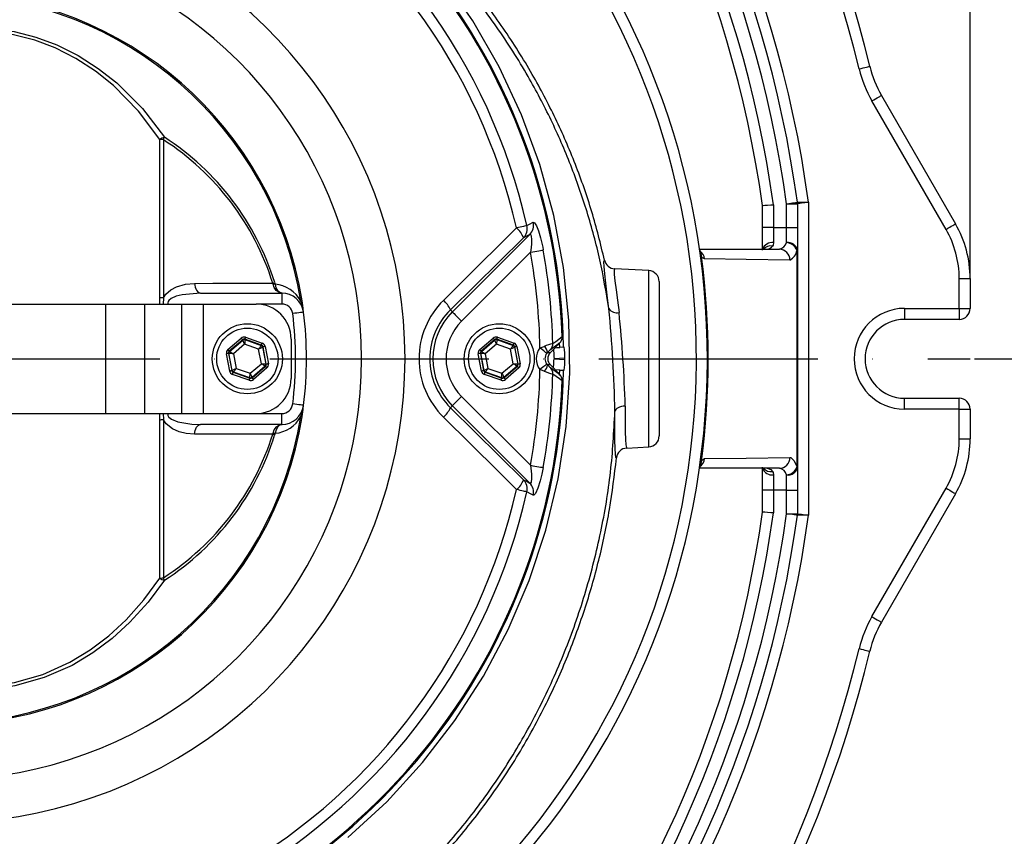
# Model space of a CAD drawing. Extents: x 0 to 9200, y 0 to 5940.
# Drawn here: x 7621 to 7846, y 1704 to 1891 of the extents above; entities that cross this region are included whole.
import ezdxf

# ---------------------------------------------------------------- set-up
doc = ezdxf.new("R2010")
doc.units = 0
doc.header["$LTSCALE"] = 5
doc.linetypes.add('GEN7', pattern=[15, 10, -2.5, 0, -2.5])
doc.layers.get('0').update_dxf_attribs({"linetype": 'CONTINUOUS'})
doc.layers.get('DEFPOINTS').update_dxf_attribs({"linetype": 'CONTINUOUS'})
doc.layers.add('7', color=4, linetype='GEN7')
doc.layers.add('8', color=1, linetype='CONTINUOUS')
doc.styles.add('ISO', font='GENISO.SHX')
doc.dimstyles.new('GEN-ISO', dxfattribs={"dimtxt": 50, "dimasz": 50, "dimexe": 40, "dimexo": 1, "dimgap": 30, "dimtad": 0, "dimtih": 1, "dimtoh": 1, "dimdec": 1, "dimtxsty": 'ISO', "dimcen": 2, "dimclrd": 256, "dimclre": 256, "dimclrt": 2, "dimazin": 3, "dimtp": 0.1, "dimtm": 0.1, "dimtfac": 0.05, "dimtdec": 1, "dimtix": 1, "dimtmove": 0, "dimatfit": 3, "dimtolj": 1})

# ---------------------------------------------------------------- blocks, each defined once
blk = doc.blocks.new('*D23')
at = {"layer": '8', "color": 3}
for p, q in [((7839.17, 1813.18), (8132.19, 1813.18)), ((8107.19, 1623.18), (8107.19, 1778.18)), ((7622.47, 1588.18), (8132.19, 1588.18))]:
    blk.add_line(p, q, dxfattribs=at)
for points in [[(8101.36, 1778.18), (8113.03, 1778.18), (8107.19, 1813.18)], [(8101.36, 1623.18), (8113.03, 1623.18), (8107.19, 1588.18)]]:
    blk.add_solid(points, dxfattribs=at)
at = {"layer": 'DEFPOINTS', "color": 0}
for p in [(7838.17, 1813.18), (8107.19, 1813.18), (7621.47, 1588.18)]:
    blk.add_point(p, dxfattribs=at)
at = {"layer": '8', "color": 2, "insert": (8050.7, 1700.68), "char_height": 50, "attachment_point": 5, "rotation": 90, "style": 'ISO'}
blk.add_mtext('\\A1;8.9', dxfattribs=at)
blk = doc.blocks.new('*D22')
at = {"layer": '8', "color": 3}
for p, q in [((7622.47, 2038.18), (8132.19, 2038.18)), ((8107.19, 2003.18), (8107.19, 1848.18)), ((7839.17, 1813.18), (8132.19, 1813.18))]:
    blk.add_line(p, q, dxfattribs=at)
for points in [[(8101.36, 2003.18), (8113.03, 2003.18), (8107.19, 2038.18)], [(8101.36, 1848.18), (8113.03, 1848.18), (8107.19, 1813.18)]]:
    blk.add_solid(points, dxfattribs=at)
at = {"layer": 'DEFPOINTS', "color": 0}
for p in [(7621.47, 2038.18), (7838.17, 1813.18), (8107.19, 1813.18)]:
    blk.add_point(p, dxfattribs=at)
at = {"layer": '8', "color": 2, "insert": (8050.7, 1925.68), "char_height": 50, "attachment_point": 5, "rotation": 90, "style": 'ISO'}
blk.add_mtext('\\A1;8.9', dxfattribs=at)
blk = doc.blocks.new('*D21')
at = {"layer": '8', "color": 3}
for p, q in [((7603.17, 2039.18), (7603.17, 2218.93)), ((7838.17, 1832.48), (7838.17, 2218.93)), ((7638.17, 2193.93), (7803.17, 2193.93))]:
    blk.add_line(p, q, dxfattribs=at)
for points in [[(7638.17, 2199.76), (7638.17, 2188.1), (7603.17, 2193.93)], [(7803.17, 2199.76), (7803.17, 2188.1), (7838.17, 2193.93)]]:
    blk.add_solid(points, dxfattribs=at)
at = {"layer": 'DEFPOINTS', "color": 0}
for p in [(7838.17, 2193.93), (7603.17, 2038.18), (7838.17, 1831.48)]:
    blk.add_point(p, dxfattribs=at)
at = {"layer": '8', "color": 2, "insert": (7720.67, 2249.56), "char_height": 50, "attachment_point": 5, "style": 'ISO'}
blk.add_mtext('\\A1;9.3', dxfattribs=at)

msp = doc.modelspace()

# ---------------------------------------------------------------- linework, layer by layer
at = {"color": 7, "linetype": 'CONTINUOUS'}
for p, q in [((7817.9, 1873.3), (7834.82, 1843.98)), ((7832.66, 1842.73), (7815.73, 1872.05)), ((7653.15, 1827.09), (7653.15, 1863.27)), ((7654.01, 1863.16), (7654.01, 1827.06)), ((7790.76, 1843.18), (7790.76, 1848.18)), ((7793.26, 1848.36), (7793.26, 1843.18)), ((7796.26, 1848.56), (7798.76, 1848.56)), ((7796.26, 1843.18), (7796.26, 1848.56)), ((7798.76, 1848.56), (7798.76, 1843.18)), ((7801.26, 1848.9), (7801.26, 1777.47)), ((7790.76, 1837.96), (7790.76, 1843.18)), ((7793.26, 1843.18), (7790.76, 1843.18)), ((7793.26, 1843.18), (7796.26, 1843.18)), ((7793.26, 1843.18), (7793.26, 1839.7)), ((7796.26, 1843.18), (7798.76, 1843.18)), ((7796.26, 1839.7), (7796.26, 1843.18)), ((7798.76, 1843.18), (7798.76, 1837.96)), ((7719.96, 1823.9), (7737.63, 1841.56)), ((7736.22, 1840.81), (7719.51, 1824.34)), ((7737.8, 1837.5), (7722.08, 1821.78)), ((7776.4, 1838.18), (7794.61, 1838.18)), ((7798.76, 1837.96), (7798.76, 1788.41)), ((7764.8, 1833.31), (7757.02, 1833.72)), ((7764.8, 1793.06), (7764.8, 1833.31)), ((7679.4, 1830.62), (7679.49, 1830.19)), ((7767.17, 1830.81), (7767.17, 1795.56)), ((7835.67, 1831.48), (7838.17, 1831.48)), ((7835.67, 1824.68), (7835.67, 1831.48)), ((7838.17, 1831.48), (7838.17, 1824.68)), ((7662.46, 1828.18), (7681.03, 1828.18)), ((7681.03, 1828.18), (7681.03, 1825.68)), ((7602.17, 1825.68), (7640.75, 1825.68)), ((7640.75, 1825.68), (7640.75, 1800.68)), ((7640.75, 1825.68), (7649.68, 1825.68)), ((7649.68, 1825.68), (7649.68, 1800.68)), ((7649.68, 1825.68), (7658.1, 1825.68)), ((7653.17, 1825.68), (7653.15, 1827.09)), ((7654.01, 1827.06), (7653.93, 1825.68)), ((7658.1, 1825.68), (7658.1, 1800.68)), ((7658.1, 1825.68), (7663.08, 1825.68)), ((7663.08, 1825.68), (7663.08, 1800.68)), ((7663.08, 1825.68), (7675.17, 1825.68)), ((7681.03, 1825.68), (7675.17, 1825.68)), ((7685.99, 1823.82), (7685.99, 1823.82)), ((7719.51, 1824.34), (7719.96, 1823.9)), ((7823.17, 1824.68), (7835.67, 1824.68)), ((7823.17, 1824.68), (7823.17, 1822.18)), ((7835.67, 1824.68), (7835.67, 1822.18)), ((7835.67, 1824.68), (7838.17, 1824.68)), ((7835.67, 1822.18), (7823.17, 1822.18)), ((7668.72, 1815.28), (7671.78, 1817.91)), ((7672.11, 1817.53), (7669.05, 1814.9)), ((7669.11, 1814.88), (7672.12, 1817.46)), ((7672.55, 1816.51), (7669.98, 1814.31)), ((7672.12, 1817.46), (7672.11, 1817.53)), ((7675.74, 1815.38), (7672.55, 1816.51)), ((7672.6, 1817.62), (7672.61, 1817.55)), ((7676.4, 1816.28), (7672.6, 1817.62)), ((7672.61, 1817.55), (7676.35, 1816.23)), ((7672.76, 1818.09), (7676.57, 1816.75)), ((7676.35, 1816.23), (7676.4, 1816.28)), ((7683.17, 1817.68), (7683.17, 1808.68)), ((7726.22, 1815.28), (7729.28, 1817.91)), ((7729.61, 1817.53), (7726.55, 1814.9)), ((7726.61, 1814.88), (7729.62, 1817.46)), ((7730.05, 1816.51), (7727.48, 1814.31)), ((7729.62, 1817.46), (7729.61, 1817.53)), ((7733.24, 1815.38), (7730.05, 1816.51)), ((7730.1, 1817.62), (7730.11, 1817.55)), ((7733.9, 1816.28), (7730.1, 1817.62)), ((7730.11, 1817.55), (7733.85, 1816.23)), ((7730.26, 1818.09), (7734.07, 1816.75)), ((7733.85, 1816.23), (7733.9, 1816.28)), ((7742.33, 1814.6), (7744.45, 1816.72)), ((7744.45, 1816.72), (7742.34, 1815.21)), ((7669.13, 1810.38), (7668.39, 1814.34)), ((7668.95, 1814.41), (7668.88, 1814.43)), ((7668.88, 1814.43), (7669.62, 1810.47)), ((7669.67, 1810.52), (7668.95, 1814.41)), ((7669.05, 1814.9), (7669.11, 1814.88)), ((7669.98, 1814.31), (7670.6, 1810.98)), ((7676.36, 1812.06), (7675.74, 1815.38)), ((7676.73, 1815.9), (7676.67, 1815.85)), ((7676.67, 1815.85), (7677.4, 1811.96)), ((7677.47, 1811.94), (7676.73, 1815.9)), ((7677.22, 1815.99), (7677.96, 1812.03)), ((7726.63, 1810.38), (7725.89, 1814.34)), ((7726.45, 1814.41), (7726.38, 1814.43)), ((7726.38, 1814.43), (7727.12, 1810.47)), ((7727.17, 1810.52), (7726.45, 1814.41)), ((7726.55, 1814.9), (7726.61, 1814.88)), ((7727.48, 1814.31), (7728.1, 1810.98)), ((7733.86, 1812.06), (7733.24, 1815.38)), ((7734.23, 1815.9), (7734.17, 1815.85)), ((7734.17, 1815.85), (7734.9, 1811.96)), ((7734.97, 1811.94), (7734.23, 1815.9)), ((7734.72, 1815.99), (7735.46, 1812.03)), ((7741.68, 1814.6), (7742.33, 1814.6)), ((7745.36, 1815.8), (7744.47, 1815.75)), ((7745.52, 1815.81), (7745.36, 1815.8)), ((7673.79, 1809.86), (7676.36, 1812.06)), ((7677.4, 1811.96), (7677.47, 1811.94)), ((7731.29, 1809.86), (7733.86, 1812.06)), ((7734.9, 1811.96), (7734.97, 1811.94)), ((7742.33, 1811.77), (7741.68, 1811.77)), ((7744.45, 1809.65), (7742.33, 1811.77)), ((7745.63, 1813.31), (7743.17, 1813.18)), ((7743.17, 1813.18), (7745.63, 1813.05)), ((7669.62, 1810.47), (7669.67, 1810.52)), ((7673.58, 1808.28), (7669.78, 1809.62)), ((7670, 1810.14), (7669.94, 1810.09)), ((7669.94, 1810.09), (7673.75, 1808.75)), ((7673.73, 1808.82), (7670, 1810.14)), ((7670.6, 1810.98), (7673.79, 1809.86)), ((7677.23, 1811.49), (7674.23, 1808.91)), ((7674.24, 1808.84), (7677.3, 1811.46)), ((7677.63, 1811.08), (7674.56, 1808.46)), ((7677.3, 1811.46), (7677.23, 1811.49)), ((7727.12, 1810.47), (7727.17, 1810.52)), ((7731.08, 1808.28), (7727.28, 1809.62)), ((7727.5, 1810.14), (7727.44, 1810.09)), ((7727.44, 1810.09), (7731.25, 1808.75)), ((7731.23, 1808.82), (7727.5, 1810.14)), ((7728.1, 1810.98), (7731.29, 1809.86)), ((7734.73, 1811.49), (7731.73, 1808.91)), ((7731.74, 1808.84), (7734.8, 1811.46)), ((7735.13, 1811.08), (7732.06, 1808.46)), ((7734.8, 1811.46), (7734.73, 1811.49)), ((7740.91, 1810.34), (7739.96, 1810.7)), ((7742.34, 1811.16), (7744.45, 1809.65)), ((7744.47, 1810.61), (7743.43, 1810.67)), ((7744.47, 1810.61), (7745.36, 1810.57)), ((7745.36, 1810.57), (7745.52, 1810.56)), ((7673.75, 1808.75), (7673.73, 1808.82)), ((7674.23, 1808.91), (7674.24, 1808.84)), ((7731.25, 1808.75), (7731.23, 1808.82)), ((7731.73, 1808.91), (7731.74, 1808.84)), ((7722.08, 1804.59), (7737.8, 1788.87)), ((7823.17, 1804.18), (7835.67, 1804.18)), ((7823.17, 1801.68), (7823.17, 1804.18)), ((7835.67, 1801.68), (7835.67, 1804.18)), ((7602.17, 1800.68), (7640.75, 1800.68)), ((7640.75, 1800.68), (7649.68, 1800.68)), ((7649.68, 1800.68), (7658.1, 1800.68)), ((7653.15, 1799.27), (7653.17, 1800.68)), ((7653.93, 1800.68), (7654.01, 1799.3)), ((7658.1, 1800.68), (7663.08, 1800.68)), ((7663.08, 1800.68), (7675.17, 1800.68)), ((7675.17, 1800.68), (7681.03, 1800.68)), ((7681.03, 1798.18), (7681.03, 1800.68)), ((7685.99, 1802.55), (7685.99, 1802.55)), ((7719.51, 1802.02), (7719.96, 1802.47)), ((7719.51, 1802.02), (7736.22, 1785.56)), ((7737.63, 1784.8), (7719.96, 1802.47)), ((7835.67, 1801.68), (7823.17, 1801.68)), ((7835.67, 1801.68), (7838.17, 1801.68)), ((7835.67, 1794.88), (7835.67, 1801.68)), ((7838.17, 1801.68), (7838.17, 1794.88)), ((7653.15, 1763.1), (7653.15, 1799.27)), ((7654.01, 1799.3), (7654.01, 1763.2)), ((7681.03, 1798.18), (7662.46, 1798.18)), ((7679.49, 1796.18), (7679.4, 1795.74)), ((7835.67, 1794.88), (7838.17, 1794.88)), ((7759.79, 1792.8), (7764.8, 1793.06)), ((7794.61, 1788.18), (7776.38, 1788.18)), ((7790.76, 1783.18), (7790.76, 1788.41)), ((7798.76, 1788.41), (7798.76, 1783.18)), ((7793.26, 1786.67), (7793.26, 1783.18)), ((7796.26, 1783.18), (7796.26, 1786.67)), ((7790.76, 1778.18), (7790.76, 1783.18)), ((7793.26, 1783.18), (7790.76, 1783.18)), ((7793.26, 1783.18), (7793.26, 1778.01)), ((7796.26, 1783.18), (7793.26, 1783.18)), ((7796.26, 1777.81), (7796.26, 1783.18)), ((7796.26, 1783.18), (7798.76, 1783.18)), ((7798.76, 1783.18), (7798.76, 1777.81)), ((7815.73, 1754.31), (7832.66, 1783.63)), ((7834.82, 1782.38), (7817.9, 1753.06)), ((7796.26, 1777.81), (7798.76, 1777.81))]:
    msp.add_line(p, q, dxfattribs=at)
for points in [[(7696.11, 1703.86), (7704.97, 1712.05), (7713.14, 1720.99), (7720.53, 1730.58), (7727.07, 1740.71), (7732.74, 1751.39), (7737.5, 1762.54), (7741.31, 1774.05), (7744.14, 1785.79), (7745.95, 1797.75), (7746.76, 1809.86), (7746.56, 1821.98), (7745.34, 1834), (7743.12, 1845.87), (7739.9, 1857.54), (7735.73, 1868.89), (7730.65, 1879.81), (7724.63, 1890.3), (7717.75, 1900.27)], [(7561.54, 1843.26), (7561.7, 1843.82), (7564.72, 1852.56), (7568.62, 1860.81), (7573.41, 1868.34), (7577.35, 1873.16), (7581.8, 1877.51), (7586.73, 1881.28), (7590.88, 1883.74), (7595.32, 1885.77), (7600.02, 1887.31), (7604.83, 1888.29), (7609.82, 1888.73), (7614.87, 1888.6), (7619.91, 1887.89), (7624.89, 1886.62), (7629.67, 1884.84), (7634.55, 1882.41), (7639.13, 1879.48), (7643.35, 1876.15), (7649.2, 1870.3), (7654.22, 1863.76)], [(7653.15, 1863.27), (7648.28, 1869.74), (7642.59, 1875.54), (7638.48, 1878.82), (7634.03, 1881.71), (7629.28, 1884.13), (7624.64, 1885.88), (7619.8, 1887.13), (7614.89, 1887.83), (7609.98, 1887.95), (7605.13, 1887.5), (7600.45, 1886.53), (7595.88, 1884.99), (7591.56, 1882.98), (7587.53, 1880.54), (7582.73, 1876.81), (7578.41, 1872.5), (7574.58, 1867.74), (7569.84, 1860.11), (7566, 1851.77), (7563.04, 1842.93)], [(7812.81, 1879.36), (7813.29, 1879.48), (7813.74, 1879.59), (7814.16, 1879.69), (7814.53, 1879.78), (7814.83, 1879.85), (7815.06, 1879.9), (7815.2, 1879.94), (7815.24, 1879.95)], [(7815.73, 1872.05), (7816.15, 1872.3), (7816.56, 1872.53), (7816.93, 1872.75), (7817.26, 1872.94), (7817.53, 1873.09), (7817.73, 1873.21), (7817.85, 1873.28), (7817.9, 1873.3)], [(7790.76, 1848.18), (7790.9, 1848.19), (7791.3, 1848.22), (7791.93, 1848.26), (7792.7, 1848.32), (7793.23, 1848.35), (7793.26, 1848.36)], [(7796.26, 1848.56), (7796.74, 1848.63), (7797.21, 1848.69), (7797.64, 1848.75), (7798.01, 1848.8), (7798.32, 1848.84), (7798.55, 1848.87), (7798.69, 1848.89), (7798.74, 1848.9)], [(7798.74, 1848.9), (7798.74, 1848.9), (7798.88, 1848.9), (7799.29, 1848.9), (7799.67, 1848.9), (7800.4, 1848.9), (7801.24, 1848.9), (7801.26, 1848.9)], [(7801.26, 1848.9), (7801.24, 1848.9), (7800.41, 1848.79), (7799.68, 1848.69), (7799.31, 1848.64), (7798.9, 1848.58), (7798.76, 1848.56), (7798.76, 1848.56)], [(7736.99, 1843.58), (7736.88, 1843.55), (7736.7, 1843.51), (7736.46, 1843.46), (7736.17, 1843.39), (7735.84, 1843.32), (7735.46, 1843.23), (7735.05, 1843.14), (7734.61, 1843.04)], [(7736.99, 1843.58), (7737.6, 1843.92), (7738.39, 1844.35)], [(7738.39, 1844.35), (7738.72, 1844.21), (7739.15, 1843.52), (7739.62, 1842.37), (7740.1, 1840.76), (7740.59, 1838.66), (7740.71, 1838.03)], [(7832.66, 1842.73), (7833.08, 1842.98), (7833.49, 1843.21), (7833.86, 1843.43), (7834.19, 1843.62), (7834.46, 1843.77), (7834.66, 1843.89), (7834.78, 1843.96), (7834.82, 1843.98)], [(7717.91, 1826.52), (7722.13, 1830.7), (7734.61, 1843.04)], [(7737.63, 1841.56), (7737.01, 1841.23), (7736.22, 1840.81)], [(7737.63, 1841.56), (7737.79, 1841.59), (7737.84, 1841.55), (7737.96, 1841.28), (7737.99, 1841.15), (7738.06, 1840.42), (7738.03, 1839.36), (7737.87, 1837.94), (7737.8, 1837.5)], [(7793.26, 1839.7), (7793.17, 1839.15), (7793.04, 1838.91)], [(7737.8, 1837.5), (7738.32, 1837.59), (7738.81, 1837.68), (7739.28, 1837.77), (7739.7, 1837.84), (7740.06, 1837.91), (7740.36, 1837.96), (7740.58, 1838), (7740.71, 1838.03)], [(7776.39, 1838.15), (7776.38, 1838.17), (7776.38, 1838.19)], [(7776.84, 1836.52), (7776.77, 1836.69), (7776.49, 1837.64), (7776.43, 1837.88), (7776.42, 1837.92), (7776.42, 1837.92), (7776.42, 1837.92), (7776.42, 1837.9), (7776.42, 1837.89), (7776.43, 1837.83), (7776.45, 1837.65)], [(7777.55, 1835.98), (7777.06, 1836.25), (7776.84, 1836.52)], [(7798.65, 1788.41), (7798.65, 1793.18), (7798.66, 1820.12), (7798.65, 1837.96)], [(7755.69, 1824.66), (7755.69, 1824.66), (7755.33, 1827.74), (7755, 1830.41), (7754.75, 1832.6), (7754.6, 1834.24), (7754.58, 1835.3), (7754.71, 1835.67), (7754.71, 1835.67)], [(7797, 1835.7), (7787.03, 1835.83), (7777.55, 1835.98)], [(7757.02, 1833.72), (7756.99, 1833.71), (7756.88, 1833.36), (7756.91, 1832.42), (7757.06, 1830.96), (7757.33, 1828.95), (7757.65, 1826.56), (7758.03, 1823.73)], [(7654.01, 1827.06), (7654.02, 1827.09), (7654.54, 1827.92), (7655.68, 1828.94), (7656.98, 1829.62), (7659.02, 1830.22), (7661.11, 1830.4)], [(7661.11, 1830.4), (7665.26, 1830.41), (7672.29, 1830.41), (7678.97, 1830.41)], [(7661.11, 1830.4), (7661.16, 1829.96), (7661.26, 1829.54), (7661.39, 1829.15), (7661.56, 1828.82), (7661.75, 1828.55), (7661.98, 1828.35), (7662.21, 1828.23), (7662.46, 1828.18)], [(7679.04, 1830.2), (7679, 1830.33), (7678.97, 1830.41)], [(7681.05, 1828.18), (7681.06, 1828.18), (7681.06, 1828.18), (7681.05, 1828.18), (7681.03, 1828.19), (7680.96, 1828.19), (7680.85, 1828.21), (7680.66, 1828.25), (7680.38, 1828.35), (7679.75, 1828.78), (7679.29, 1829.42), (7679.04, 1830.2)], [(7679.49, 1830.19), (7679.7, 1829.41), (7680.08, 1828.78), (7680.58, 1828.35), (7680.8, 1828.25), (7680.94, 1828.21), (7681.03, 1828.19), (7681.08, 1828.19), (7681.11, 1828.18), (7681.11, 1828.18), (7681.1, 1828.18), (7681.09, 1828.18)], [(7662.46, 1828.18), (7658.25, 1827.79), (7656.92, 1827.44), (7655.75, 1826.92), (7655.23, 1826.5), (7655.07, 1826.27), (7654.99, 1825.99), (7655.01, 1825.72), (7655.02, 1825.68)], [(7685.35, 1826.37), (7685.42, 1826.38), (7685.47, 1826.39), (7685.52, 1826.4), (7685.56, 1826.4), (7685.59, 1826.41), (7685.62, 1826.41), (7685.64, 1826.42), (7685.65, 1826.42)], [(7685.99, 1823.82), (7685.94, 1823.81), (7685.8, 1823.8), (7685.57, 1823.77), (7685.27, 1823.73), (7684.89, 1823.68), (7684.46, 1823.62), (7684, 1823.56), (7683.51, 1823.5)], [(7685.93, 1824.21), (7685.92, 1824.23), (7685.9, 1824.34), (7685.87, 1824.46), (7685.84, 1824.61)], [(7685.94, 1824.2), (7685.93, 1824.19), (7685.93, 1824.2), (7685.93, 1824.2), (7685.93, 1824.21)], [(7719.96, 1823.9), (7720.02, 1823.84), (7720.15, 1823.7), (7720.35, 1823.5), (7720.62, 1823.24), (7720.94, 1822.92), (7721.29, 1822.56), (7721.68, 1822.18), (7722.08, 1821.78)], [(7672.11, 1817.53), (7672.1, 1817.53), (7672.08, 1817.56), (7672.05, 1817.59), (7672.01, 1817.64), (7671.96, 1817.7), (7671.9, 1817.76), (7671.84, 1817.83), (7671.78, 1817.91)], [(7672.55, 1816.51), (7672.47, 1816.69), (7672.39, 1816.87), (7672.31, 1817.03), (7672.25, 1817.17), (7672.2, 1817.29), (7672.15, 1817.38), (7672.13, 1817.44), (7672.12, 1817.46)], [(7672.61, 1817.55), (7672.61, 1817.53), (7672.61, 1817.46), (7672.6, 1817.37), (7672.59, 1817.24), (7672.58, 1817.08), (7672.57, 1816.9), (7672.56, 1816.71), (7672.55, 1816.51)], [(7672.6, 1817.62), (7672.6, 1817.63), (7672.61, 1817.66), (7672.63, 1817.7), (7672.65, 1817.76), (7672.67, 1817.83), (7672.7, 1817.91), (7672.73, 1818), (7672.76, 1818.09)], [(7675.74, 1815.38), (7675.86, 1815.55), (7675.97, 1815.71), (7676.07, 1815.85), (7676.17, 1815.98), (7676.24, 1816.08), (7676.3, 1816.16), (7676.33, 1816.21), (7676.35, 1816.23)], [(7676.4, 1816.28), (7676.4, 1816.29), (7676.41, 1816.32), (7676.43, 1816.36), (7676.45, 1816.42), (7676.48, 1816.49), (7676.5, 1816.57), (7676.53, 1816.66), (7676.57, 1816.75)], [(7729.61, 1817.53), (7729.6, 1817.53), (7729.58, 1817.56), (7729.55, 1817.59), (7729.51, 1817.64), (7729.46, 1817.7), (7729.4, 1817.76), (7729.34, 1817.83), (7729.28, 1817.91)], [(7730.05, 1816.51), (7729.97, 1816.69), (7729.89, 1816.87), (7729.81, 1817.03), (7729.75, 1817.17), (7729.7, 1817.29), (7729.65, 1817.38), (7729.63, 1817.44), (7729.62, 1817.46)], [(7730.11, 1817.55), (7730.11, 1817.53), (7730.11, 1817.46), (7730.1, 1817.37), (7730.09, 1817.24), (7730.08, 1817.08), (7730.07, 1816.9), (7730.06, 1816.71), (7730.05, 1816.51)], [(7730.1, 1817.62), (7730.1, 1817.63), (7730.11, 1817.66), (7730.13, 1817.7), (7730.15, 1817.76), (7730.17, 1817.83), (7730.2, 1817.91), (7730.23, 1818), (7730.26, 1818.09)], [(7733.24, 1815.38), (7733.36, 1815.55), (7733.47, 1815.71), (7733.57, 1815.85), (7733.67, 1815.98), (7733.74, 1816.08), (7733.8, 1816.16), (7733.83, 1816.21), (7733.85, 1816.23)], [(7733.9, 1816.28), (7733.9, 1816.29), (7733.91, 1816.32), (7733.93, 1816.36), (7733.95, 1816.42), (7733.98, 1816.49), (7734, 1816.57), (7734.03, 1816.66), (7734.07, 1816.75)], [(7742.89, 1816.67), (7743.57, 1817.16), (7745.05, 1818.24)], [(7668.88, 1814.43), (7668.87, 1814.43), (7668.84, 1814.42), (7668.79, 1814.42), (7668.73, 1814.4), (7668.66, 1814.39), (7668.57, 1814.37), (7668.48, 1814.36), (7668.39, 1814.34)], [(7669.05, 1814.9), (7669.04, 1814.91), (7669.02, 1814.93), (7668.99, 1814.97), (7668.95, 1815.02), (7668.9, 1815.07), (7668.84, 1815.14), (7668.78, 1815.21), (7668.72, 1815.28)], [(7669.98, 1814.31), (7669.78, 1814.33), (7669.59, 1814.35), (7669.41, 1814.36), (7669.26, 1814.38), (7669.13, 1814.39), (7669.03, 1814.4), (7668.97, 1814.41), (7668.95, 1814.41)], [(7669.11, 1814.88), (7669.13, 1814.87), (7669.18, 1814.83), (7669.26, 1814.78), (7669.37, 1814.71), (7669.5, 1814.62), (7669.65, 1814.52), (7669.81, 1814.42), (7669.98, 1814.31)], [(7676.67, 1815.85), (7676.65, 1815.84), (7676.6, 1815.81), (7676.51, 1815.77), (7676.39, 1815.71), (7676.25, 1815.64), (7676.09, 1815.56), (7675.92, 1815.47), (7675.74, 1815.38)], [(7677.22, 1815.99), (7677.12, 1815.97), (7677.03, 1815.96), (7676.95, 1815.94), (7676.87, 1815.93), (7676.81, 1815.91), (7676.77, 1815.91), (7676.74, 1815.9), (7676.73, 1815.9)], [(7726.38, 1814.43), (7726.37, 1814.43), (7726.34, 1814.42), (7726.29, 1814.42), (7726.23, 1814.4), (7726.16, 1814.39), (7726.07, 1814.37), (7725.98, 1814.36), (7725.89, 1814.34)], [(7726.55, 1814.9), (7726.54, 1814.91), (7726.52, 1814.93), (7726.49, 1814.97), (7726.45, 1815.02), (7726.4, 1815.07), (7726.34, 1815.14), (7726.28, 1815.21), (7726.22, 1815.28)], [(7727.48, 1814.31), (7727.28, 1814.33), (7727.09, 1814.35), (7726.91, 1814.36), (7726.76, 1814.38), (7726.63, 1814.39), (7726.53, 1814.4), (7726.47, 1814.41), (7726.45, 1814.41)], [(7726.61, 1814.88), (7726.63, 1814.87), (7726.68, 1814.83), (7726.76, 1814.78), (7726.87, 1814.71), (7727, 1814.62), (7727.15, 1814.52), (7727.31, 1814.42), (7727.48, 1814.31)], [(7734.17, 1815.85), (7734.15, 1815.84), (7734.1, 1815.81), (7734.01, 1815.77), (7733.89, 1815.71), (7733.75, 1815.64), (7733.59, 1815.56), (7733.42, 1815.47), (7733.24, 1815.38)], [(7734.72, 1815.99), (7734.62, 1815.97), (7734.53, 1815.96), (7734.45, 1815.94), (7734.37, 1815.93), (7734.31, 1815.91), (7734.27, 1815.91), (7734.24, 1815.9), (7734.23, 1815.9)], [(7739.96, 1815.66), (7740.21, 1815.77), (7740.91, 1816.02)], [(7741.53, 1814.42), (7741.49, 1814.46), (7741.39, 1814.53), (7741.24, 1814.65), (7741.05, 1814.8), (7740.81, 1814.99), (7740.55, 1815.2), (7740.26, 1815.43), (7739.96, 1815.66)], [(7741.68, 1814.6), (7741.57, 1814.47), (7741.53, 1814.42)], [(7743.06, 1815.33), (7743.06, 1815.26), (7743.08, 1814.95), (7743.1, 1814.57), (7743.12, 1814.14), (7743.15, 1813.67), (7743.17, 1813.18)], [(7743.43, 1815.7), (7743.8, 1815.72), (7744.47, 1815.75)], [(7676.36, 1812.06), (7676.56, 1812.04), (7676.76, 1812.02), (7676.93, 1812), (7677.09, 1811.99), (7677.22, 1811.98), (7677.32, 1811.97), (7677.38, 1811.96), (7677.4, 1811.96)], [(7677.23, 1811.49), (7677.21, 1811.5), (7677.16, 1811.53), (7677.08, 1811.59), (7676.97, 1811.66), (7676.84, 1811.74), (7676.69, 1811.84), (7676.53, 1811.95), (7676.36, 1812.06)], [(7677.96, 1812.03), (7677.86, 1812.01), (7677.77, 1811.99), (7677.69, 1811.98), (7677.61, 1811.96), (7677.55, 1811.95), (7677.51, 1811.94), (7677.48, 1811.94), (7677.47, 1811.94)], [(7733.86, 1812.06), (7734.06, 1812.04), (7734.26, 1812.02), (7734.43, 1812), (7734.59, 1811.99), (7734.72, 1811.98), (7734.82, 1811.97), (7734.88, 1811.96), (7734.9, 1811.96)], [(7734.73, 1811.49), (7734.71, 1811.5), (7734.66, 1811.53), (7734.58, 1811.59), (7734.47, 1811.66), (7734.34, 1811.74), (7734.19, 1811.84), (7734.03, 1811.95), (7733.86, 1812.06)], [(7735.46, 1812.03), (7735.36, 1812.01), (7735.27, 1811.99), (7735.19, 1811.98), (7735.11, 1811.96), (7735.05, 1811.95), (7735.01, 1811.94), (7734.98, 1811.94), (7734.97, 1811.94)], [(7741.53, 1811.94), (7741.49, 1811.91), (7741.39, 1811.84), (7741.24, 1811.72), (7741.05, 1811.56), (7740.81, 1811.38), (7740.55, 1811.17), (7740.26, 1810.94), (7739.96, 1810.7)], [(7741.53, 1811.94), (7741.59, 1811.87), (7741.68, 1811.77)], [(7743.06, 1811.04), (7743.06, 1811.11), (7743.08, 1811.42), (7743.1, 1811.8), (7743.12, 1812.23), (7743.15, 1812.7), (7743.17, 1813.18)], [(7669.62, 1810.47), (7669.61, 1810.47), (7669.58, 1810.46), (7669.53, 1810.45), (7669.47, 1810.44), (7669.4, 1810.43), (7669.31, 1810.41), (7669.22, 1810.39), (7669.13, 1810.38)], [(7669.67, 1810.52), (7669.69, 1810.53), (7669.75, 1810.55), (7669.84, 1810.6), (7669.95, 1810.65), (7670.09, 1810.73), (7670.25, 1810.81), (7670.42, 1810.89), (7670.6, 1810.98)], [(7669.78, 1809.62), (7669.81, 1809.71), (7669.84, 1809.8), (7669.87, 1809.88), (7669.89, 1809.95), (7669.92, 1810.01), (7669.93, 1810.05), (7669.94, 1810.08), (7669.94, 1810.09)], [(7670.6, 1810.98), (7670.49, 1810.82), (7670.37, 1810.66), (7670.27, 1810.52), (7670.18, 1810.39), (7670.1, 1810.28), (7670.05, 1810.2), (7670.01, 1810.15), (7670, 1810.14)], [(7673.73, 1808.82), (7673.74, 1808.84), (7673.74, 1808.9), (7673.74, 1809), (7673.75, 1809.13), (7673.76, 1809.29), (7673.77, 1809.46), (7673.78, 1809.66), (7673.79, 1809.86)], [(7673.79, 1809.86), (7673.88, 1809.68), (7673.96, 1809.5), (7674.03, 1809.34), (7674.1, 1809.19), (7674.15, 1809.08), (7674.19, 1808.99), (7674.22, 1808.93), (7674.23, 1808.91)], [(7677.63, 1811.08), (7677.56, 1811.16), (7677.5, 1811.23), (7677.45, 1811.29), (7677.4, 1811.35), (7677.36, 1811.4), (7677.33, 1811.43), (7677.31, 1811.46), (7677.3, 1811.46)], [(7727.12, 1810.47), (7727.11, 1810.47), (7727.08, 1810.46), (7727.03, 1810.45), (7726.97, 1810.44), (7726.9, 1810.43), (7726.81, 1810.41), (7726.72, 1810.39), (7726.63, 1810.38)], [(7727.17, 1810.52), (7727.19, 1810.53), (7727.25, 1810.55), (7727.34, 1810.6), (7727.45, 1810.65), (7727.59, 1810.73), (7727.75, 1810.81), (7727.92, 1810.89), (7728.1, 1810.98)], [(7727.28, 1809.62), (7727.31, 1809.71), (7727.34, 1809.8), (7727.37, 1809.88), (7727.39, 1809.95), (7727.42, 1810.01), (7727.43, 1810.05), (7727.44, 1810.08), (7727.44, 1810.09)], [(7728.1, 1810.98), (7727.99, 1810.82), (7727.87, 1810.66), (7727.77, 1810.52), (7727.68, 1810.39), (7727.6, 1810.28), (7727.55, 1810.2), (7727.51, 1810.15), (7727.5, 1810.14)], [(7731.23, 1808.82), (7731.24, 1808.84), (7731.24, 1808.9), (7731.24, 1809), (7731.25, 1809.13), (7731.26, 1809.29), (7731.27, 1809.46), (7731.28, 1809.66), (7731.29, 1809.86)], [(7731.29, 1809.86), (7731.38, 1809.68), (7731.46, 1809.5), (7731.53, 1809.34), (7731.6, 1809.19), (7731.65, 1809.08), (7731.69, 1808.99), (7731.72, 1808.93), (7731.73, 1808.91)], [(7735.13, 1811.08), (7735.06, 1811.16), (7735, 1811.23), (7734.95, 1811.29), (7734.9, 1811.35), (7734.86, 1811.4), (7734.83, 1811.43), (7734.81, 1811.46), (7734.8, 1811.46)], [(7745.05, 1808.13), (7744.39, 1808.61), (7742.89, 1809.69)], [(7673.58, 1808.28), (7673.61, 1808.37), (7673.64, 1808.46), (7673.67, 1808.54), (7673.7, 1808.61), (7673.72, 1808.67), (7673.73, 1808.71), (7673.74, 1808.74), (7673.75, 1808.75)], [(7674.56, 1808.46), (7674.5, 1808.53), (7674.44, 1808.6), (7674.38, 1808.67), (7674.34, 1808.73), (7674.3, 1808.77), (7674.26, 1808.81), (7674.25, 1808.83), (7674.24, 1808.84)], [(7731.08, 1808.28), (7731.11, 1808.37), (7731.14, 1808.46), (7731.17, 1808.54), (7731.2, 1808.61), (7731.22, 1808.67), (7731.23, 1808.71), (7731.24, 1808.74), (7731.25, 1808.75)], [(7732.06, 1808.46), (7732, 1808.53), (7731.94, 1808.6), (7731.88, 1808.67), (7731.84, 1808.73), (7731.8, 1808.77), (7731.76, 1808.81), (7731.75, 1808.83), (7731.74, 1808.84)], [(7685.99, 1802.55), (7685.94, 1802.55), (7685.8, 1802.57), (7685.57, 1802.6), (7685.27, 1802.64), (7684.89, 1802.69), (7684.46, 1802.74), (7684, 1802.8), (7683.51, 1802.87)], [(7719.96, 1802.47), (7720.02, 1802.53), (7720.15, 1802.66), (7720.35, 1802.87), (7720.62, 1803.13), (7720.94, 1803.45), (7721.29, 1803.8), (7721.68, 1804.19), (7722.08, 1804.59)], [(7655.02, 1800.68), (7654.99, 1800.43), (7655.01, 1800.26), (7655.17, 1799.94), (7655.23, 1799.87), (7655.86, 1799.38), (7657.32, 1798.81), (7660.47, 1798.27), (7662.46, 1798.18)], [(7685.84, 1801.75), (7685.87, 1801.91), (7685.9, 1802.02), (7685.92, 1802.14), (7685.93, 1802.16)], [(7685.93, 1802.16), (7685.93, 1802.16), (7685.93, 1802.17), (7685.93, 1802.17), (7685.94, 1802.16)], [(7759.44, 1802.4), (7758.98, 1802.37), (7758.55, 1802.29), (7758.15, 1802.17), (7757.8, 1802.01), (7757.51, 1801.83), (7757.29, 1801.61), (7757.14, 1801.39), (7757.07, 1801.15)], [(7757.43, 1790.54), (7757.43, 1790.54), (7757.32, 1790.66), (7757.19, 1791.37), (7757.12, 1792.68), (7757.09, 1794.57), (7757.08, 1796.97), (7757.07, 1801.15), (7757.07, 1801.15)], [(7759.44, 1802.4), (7759.44, 1798.62), (7759.45, 1796.47), (7759.47, 1794.74), (7759.54, 1793.56), (7759.68, 1792.91), (7759.79, 1792.8)], [(7661.11, 1795.96), (7659.16, 1796.13), (7657.58, 1796.52), (7656.07, 1797.19), (7654.64, 1798.32), (7654.02, 1799.28), (7654.01, 1799.3)], [(7661.11, 1795.96), (7661.16, 1796.41), (7661.26, 1796.83), (7661.39, 1797.21), (7661.56, 1797.55), (7661.75, 1797.82), (7661.98, 1798.02), (7662.21, 1798.14), (7662.46, 1798.18)], [(7679.04, 1796.17), (7679.31, 1796.98), (7679.79, 1797.62), (7680.33, 1797.99), (7680.93, 1798.17), (7681, 1798.18), (7681.05, 1798.18), (7681.06, 1798.18), (7681.06, 1798.18), (7681.05, 1798.18)], [(7681.09, 1798.18), (7681.11, 1798.18), (7681.1, 1798.18), (7681.01, 1798.17), (7680.54, 1798), (7680.11, 1797.63), (7679.72, 1796.99), (7679.49, 1796.18)], [(7685.35, 1800), (7685.42, 1799.99), (7685.47, 1799.98), (7685.52, 1799.97), (7685.56, 1799.96), (7685.59, 1799.96), (7685.62, 1799.95), (7685.64, 1799.95), (7685.65, 1799.95)], [(7734.61, 1783.33), (7730.39, 1787.5), (7717.91, 1799.84)], [(7678.97, 1795.96), (7670.38, 1795.96), (7661.11, 1795.96)], [(7678.97, 1795.96), (7679.02, 1796.08), (7679.04, 1796.17)], [(7776.45, 1788.72), (7776.44, 1788.6), (7776.43, 1788.5), (7776.42, 1788.46), (7776.42, 1788.45), (7776.42, 1788.44), (7776.42, 1788.45), (7776.43, 1788.46), (7776.44, 1788.51), (7776.52, 1788.89), (7776.7, 1789.51), (7776.84, 1789.84)], [(7776.84, 1789.84), (7777.06, 1790.12), (7777.55, 1790.39)], [(7777.55, 1790.39), (7787.03, 1790.53), (7797, 1790.66)], [(7797, 1790.66), (7797.26, 1790.62), (7798.01, 1789.91), (7798.65, 1788.41)], [(7737.8, 1788.87), (7738.04, 1786.84), (7738.05, 1785.72), (7737.99, 1785.2), (7737.93, 1784.98), (7737.8, 1784.78), (7737.74, 1784.76), (7737.63, 1784.8)], [(7737.8, 1788.87), (7738.32, 1788.77), (7738.81, 1788.68), (7739.28, 1788.6), (7739.7, 1788.52), (7740.06, 1788.46), (7740.36, 1788.4), (7740.58, 1788.37), (7740.71, 1788.34)], [(7740.71, 1788.34), (7740.4, 1786.81), (7740.03, 1785.35), (7739.49, 1783.65), (7738.94, 1782.45), (7738.53, 1782.01), (7738.39, 1782.02)], [(7791.84, 1788.18), (7792.63, 1787.88), (7793.04, 1787.45)], [(7793.04, 1787.45), (7793.17, 1787.21), (7793.26, 1786.67)], [(7736.22, 1785.56), (7737.01, 1785.14), (7737.63, 1784.8)], [(7654.22, 1762.61), (7650.52, 1757.63), (7646.36, 1753.02), (7642.31, 1749.34), (7637.89, 1746.03), (7633.14, 1743.19), (7626.81, 1740.39), (7620.11, 1738.51), (7615.94, 1737.87), (7609.3, 1737.66), (7602.81, 1738.42), (7596.66, 1740.1), (7590.92, 1742.6), (7585.9, 1745.66), (7581.31, 1749.29), (7577.16, 1753.41), (7572.48, 1759.32), (7568.47, 1765.83), (7565.13, 1772.82), (7563.19, 1777.88), (7561.54, 1783.1)], [(7563.04, 1783.44), (7564.65, 1778.27), (7566.53, 1773.26), (7569.78, 1766.36), (7573.68, 1759.92), (7578.23, 1754.06), (7582.25, 1749.99), (7586.72, 1746.39), (7591.61, 1743.36), (7597.18, 1740.88), (7603.17, 1739.2), (7609.48, 1738.44), (7615.93, 1738.64), (7619.99, 1739.27), (7626.5, 1741.13), (7632.66, 1743.89), (7637.29, 1746.7), (7641.58, 1749.97), (7645.51, 1753.6), (7649.56, 1758.17), (7653.15, 1763.1)], [(7736.99, 1782.79), (7736.88, 1782.81), (7736.7, 1782.85), (7736.46, 1782.91), (7736.17, 1782.97), (7735.84, 1783.05), (7735.46, 1783.14), (7735.05, 1783.23), (7734.61, 1783.33)], [(7738.39, 1782.02), (7737.96, 1782.26), (7736.99, 1782.79)], [(7832.66, 1783.63), (7833.08, 1783.39), (7833.49, 1783.15), (7833.86, 1782.94), (7834.19, 1782.75), (7834.46, 1782.59), (7834.66, 1782.48), (7834.78, 1782.41), (7834.82, 1782.38)], [(7793.26, 1778.01), (7793.23, 1778.01), (7792.7, 1778.05), (7791.93, 1778.1), (7791.3, 1778.15), (7790.9, 1778.17), (7790.76, 1778.18)], [(7798.74, 1777.47), (7798.69, 1777.47), (7798.55, 1777.49), (7798.32, 1777.52), (7798.01, 1777.57), (7797.64, 1777.62), (7797.21, 1777.68), (7796.74, 1777.74), (7796.26, 1777.81)], [(7801.26, 1777.47), (7801.24, 1777.47), (7800.4, 1777.47), (7799.67, 1777.47), (7799.29, 1777.47), (7798.88, 1777.47), (7798.74, 1777.47), (7798.74, 1777.47)], [(7798.76, 1777.81), (7798.76, 1777.81), (7798.9, 1777.79), (7799.31, 1777.73), (7799.68, 1777.68), (7800.41, 1777.58), (7801.24, 1777.47), (7801.26, 1777.47)], [(7815.73, 1754.31), (7816.15, 1754.07), (7816.56, 1753.84), (7816.93, 1753.62), (7817.26, 1753.43), (7817.53, 1753.27), (7817.73, 1753.16), (7817.85, 1753.09), (7817.9, 1753.06)], [(7812.81, 1747.01), (7813.29, 1746.89), (7813.74, 1746.78), (7814.16, 1746.68), (7814.53, 1746.59), (7814.83, 1746.52), (7815.06, 1746.46), (7815.2, 1746.43), (7815.24, 1746.42)]]:
    msp.add_lwpolyline(points, dxfattribs=at)
for centre, radius in [((7673.17, 1813.18), 8), ((7730.67, 1813.18), 8), ((7673.17, 1813.18), 7), ((7730.67, 1813.18), 7)]:
    msp.add_circle(centre, radius, dxfattribs=at)
for centre, radius, start, end in [((7538.17, 1813.18), 282.5, 13.5479, 45.3602), ((7538.17, 1813.18), 285, 13.5479, 45.3602), ((7538.17, 1813.18), 265.5, 7.7312, 42.3698), ((7538.17, 1813.18), 263, 7.8052, 42.3698), ((7603.17, 1813.18), 175, 270, 163.1898), ((7538.17, 1813.18), 260.5, 7.8052, 42.3698), ((7603.17, 1813.18), 172.5, 270, 162.8141), ((7538.17, 1813.18), 255, 7.889, 42.3698), ((7538.17, 1813.18), 257.5, 7.8506, 42.3698), ((7603.17, 1813.18), 142.21, 1.0548, 157.552), ((7603.17, 1813.18), 141.97, 2.0405, 83.5984), ((7603.17, 1813.18), 137.22, 12.7971, 107.2029), ((7603.17, 1813.18), 134.79, 12.7971, 107.2029), ((7603.17, 1813.18), 105.99, 213.3601, 146.6399), ((7603.17, 1813.18), 96.09, 215.3842, 144.6158), ((7603.17, 1813.18), 83.53, 9.1169, 168.1957), ((7603.17, 1813.18), 83.23, 9.1169, 168.1957), ((7839.55, 1885.8), 27.5, 193.5479, 210), ((7839.55, 1885.8), 25, 193.5479, 210), ((7656.04, 1858.3), 5.75, 108.4697, 120.1896), ((7650.23, 1864.84), 4.13, 336.1157, 344.8125), ((7621.04, 1812.41), 61.14, 17.3311, 57.1247), ((7652.87, 1857.46), 5.82, 78.6507, 87.1973), ((7621.24, 1812.31), 60.5, 17.4075, 57.2004), ((7796.26, 1848.56), 2.5, 0, 7.8052), ((7734.09, 1842.88), 2.98, 315.7487, 13.4955), ((7735.5, 1843.64), 2.98, 315.7485, 13.67), ((7813.17, 1831.48), 25, 0, 30), ((7731.18, 1838.86), 5.41, 21.0365, 50.5414), ((7813.17, 1831.48), 22.5, 0, 30), ((7792.97, 1837.39), 2.33, 82.7906, 159.9668), ((7792.64, 1836.76), 2.19, 79.6928, 138.7977), ((7791.72, 1839.73), 1.55, 274.4628, 328.2607), ((7794.05, 1840.45), 2.33, 283.8775, 341.3134), ((7796.58, 1837.5), 2.23, 11.9526, 98.2986), ((7795.99, 1836.82), 2.89, 23.188, 84.6234), ((7603.17, 1813.18), 136.81, 1.0385, 10.2386), ((7603.17, 1813.18), 139.76, 1.431, 10.2386), ((7779.18, 1838.69), 2.85, 190.875, 201.9823), ((7775.05, 1835.71), 2.51, 6.1099, 56.7116), ((7775.05, 1836.62), 1.8, 356.8909, 34.9425), ((7599.44, 1813.18), 178.93, 352.5047, 7.4953), ((7794.56, 1835.74), 2.45, 359.1918, 88.6955), ((7795.61, 1838.45), 3.07, 296.8634, 350.8509), ((7798.66, 1834.42), 3.54, 88.383, 90.1976), ((7757.15, 1836.22), 2.5, 192.6005, 267.0221), ((7764.67, 1830.81), 2.5, 0, 87), ((7677.03, 1834.87), 4.86, 293.4356, 299.0794), ((7679.15, 1825.61), 4.59, 85.7501, 91.4009), ((7678.93, 1822.91), 7.3, 28.2949, 85.5553), ((7681.03, 1823.18), 5, 7.3187, 90), ((7681.05, 1825.72), 2.47, 89.0943, 90.0016), ((7652.88, 1806.62), 20.48, 86.8208, 89.2302), ((7675.17, 1817.68), 8, 0, 90), ((7681.03, 1823.18), 2.5, 7.3187, 90), ((7671.32, 1821.55), 14.84, 11.9239, 18.9738), ((7656.37, 1821.49), 29.69, 5.2335, 9.5485), ((7731.15, 1813.18), 18.79, 134.7751, 225.2249), ((7714.29, 1822.19), 5.65, 22.4701, 50.1514), ((7603.17, 1813.18), 81, 352.6813, 7.3187), ((7682.92, 1823.72), 3.05, 9.0141, 16.9313), ((7678.97, 1822.92), 7.09, 7.3182, 10.4397), ((7603.17, 1813.18), 83.5, 352.6813, 7.3187), ((7603.17, 1813.18), 83.5, 352.6813, 7.3187), ((7730.48, 1813.18), 15.65, 134.4975, 225.5025), ((7730.67, 1813.18), 15.15, 135, 225), ((7447.34, 1794.71), 309.8, 1.1904, 5.5468), ((7757.52, 1825.85), 2.18, 213.1005, 283.5607), ((7454.02, 1792.94), 305.56, 1.7746, 5.7826), ((7823.17, 1813.18), 11.5, 90, 270), ((7835.67, 1824.68), 2.5, 270, 0), ((7730.67, 1813.18), 12.15, 135, 225), ((7823.17, 1813.18), 9, 90, 270), ((7672.45, 1817.08), 0.5, 70.5944, 130.5731), ((7676.18, 1815.76), 0.5, 10.5937, 70.573), ((7729.95, 1817.08), 0.5, 70.595, 130.5722), ((7733.68, 1815.76), 0.5, 10.5954, 70.5726), ((7755.44, 1775.03), 43.49, 106.766, 109.519), ((7740.94, 1816.58), 1.95, 315.5934, 2.801), ((7603.17, 1813.18), 141.32, 1.0426, 1.504), ((7743, 1818.17), 2.05, 314.8736, 1.8001), ((7669.44, 1814.5), 0.5, 130.5957, 190.571), ((7726.94, 1814.5), 0.5, 130.5945, 190.5738), ((7739.65, 1814.41), 2.04, 5.1657, 51.9927), ((7748.31, 1808.21), 9.21, 130.4804, 136.0622), ((7728.1, 1813.78), 17.53, 358.4669, 6.6436), ((7676.91, 1811.87), 0.5, 310.5957, 10.571), ((7734.41, 1811.87), 0.5, 310.5931, 10.5736), ((7739.65, 1811.95), 2.04, 308.0073, 354.8343), ((7750.42, 1820.4), 12.28, 224.6366, 228.8208), ((7732.43, 1812.39), 13.21, 352.0166, 2.8728), ((7603.17, 1813.18), 142.45, 359.9483, 0.0517), ((7603.17, 1813.18), 142.21, 202.4488, 358.9452), ((7670.16, 1810.61), 0.5, 190.5962, 250.5718), ((7727.66, 1810.61), 0.5, 190.5937, 250.573), ((7603.17, 1813.18), 136.81, 349.7614, 358.9615), ((7603.17, 1813.18), 139.76, 349.7614, 358.569), ((7760.28, 1866.11), 59.04, 250.8437, 252.8714), ((7740.94, 1809.79), 1.95, 357.199, 44.4066), ((7603.17, 1813.18), 141.32, 358.48, 358.9574), ((7743.01, 1808.2), 2.04, 358.1127, 45.2135), ((7603.17, 1813.18), 141.97, 276.4016, 357.9595), ((7673.9, 1809.29), 0.5, 250.5945, 310.5727), ((7675.17, 1808.68), 8, 270, 0), ((7731.4, 1809.29), 0.5, 250.5952, 310.5719), ((7681.03, 1803.18), 2.5, 270, 352.6813), ((7835.67, 1801.68), 2.5, 0, 90), ((7681.03, 1803.18), 5, 270, 352.6813), ((7672.04, 1804.62), 14.1, 340.8402, 348.2621), ((7660.4, 1804.35), 25.63, 350.1101, 355.108), ((7682.92, 1802.64), 3.05, 343.0687, 350.9859), ((7678.96, 1803.45), 7.09, 349.5617, 352.6804), ((7714.29, 1804.18), 5.65, 309.8486, 337.5299), ((7603.17, 1813.18), 83.53, 191.8043, 350.8831), ((7603.17, 1813.18), 83.23, 191.8043, 350.8831), ((7652.88, 1819.75), 20.48, 270.7698, 273.1792), ((7678.93, 1803.45), 7.3, 274.4414, 331.7084), ((7681.05, 1800.65), 2.47, 269.9984, 270.9057), ((7621.26, 1814.04), 60.47, 302.7912, 342.6009), ((7677.03, 1791.5), 4.86, 60.9206, 66.5644), ((7679.15, 1800.76), 4.59, 268.5991, 274.2499), ((7621.07, 1813.93), 61.1, 302.8633, 342.6809), ((7764.67, 1795.56), 2.5, 273, 0), ((7813.17, 1794.88), 22.5, 330, 0), ((7813.17, 1794.88), 25, 330, 0), ((7759.92, 1790.3), 2.5, 92.9722, 174.4183), ((7775.05, 1790.66), 2.51, 303.2884, 353.8901), ((7775.05, 1789.75), 1.8, 325.1479, 3.1085), ((7794.56, 1790.63), 2.45, 271.3045, 0.8082), ((7783.92, 1786.21), 7.79, 160.8689, 165.3444), ((7792.97, 1788.98), 2.33, 200.0661, 277.2048), ((7792.64, 1789.61), 2.19, 221.203, 280.3072), ((7794.35, 1786.24), 1.96, 12.5682, 82.241), ((7796.58, 1788.87), 2.23, 261.7014, 348.0474), ((7795.99, 1789.55), 2.89, 275.3766, 336.812), ((7798.66, 1791.95), 3.54, 269.8024, 271.617), ((7731.18, 1787.5), 5.41, 309.4586, 338.9635), ((7734.09, 1783.48), 2.98, 346.5045, 44.2513), ((7735.5, 1782.73), 2.98, 346.33, 44.2515), ((7603.17, 1813.18), 137.22, 252.7971, 347.2029), ((7603.17, 1813.18), 134.79, 252.7971, 347.2029), ((7538.17, 1813.18), 255, 317.6302, 352.111), ((7538.17, 1813.18), 257.5, 317.6302, 352.1494), ((7538.17, 1813.18), 260.5, 317.6302, 352.1948), ((7538.17, 1813.18), 263, 317.6302, 352.1948), ((7538.17, 1813.18), 265.5, 317.6302, 352.2688), ((7796.26, 1777.81), 2.5, 352.1948, 0), ((7652.87, 1768.91), 5.82, 272.8027, 281.3493), ((7656.04, 1768.07), 5.75, 239.8104, 251.5303), ((7650.23, 1761.53), 4.13, 15.1875, 23.8843), ((7839.55, 1740.56), 27.5, 150, 166.4521), ((7839.55, 1740.56), 25, 150, 166.4521), ((7538.17, 1813.18), 282.5, 314.6398, 346.4521), ((7538.17, 1813.18), 285, 314.6398, 346.4521)]:
    msp.add_arc(centre, radius, start, end, dxfattribs=at)
for centre, major_axis, ratio, start_param, end_param in [((7672.43, 1817.15), (0.184, -0.983), 0.999797, 2.618082, 3.665103), ((7672.43, 1817.15), (-0.092, 0.492), 0.999391, 5.759674, 6.806696), ((7676.23, 1815.81), (0.38, 0.325), 0.999391, 5.759674, 6.806696), ((7676.23, 1815.81), (-0.76, -0.651), 0.999797, 2.618082, 3.665103), ((7729.93, 1817.15), (0.184, -0.983), 0.999797, 2.618082, 3.665103), ((7729.93, 1817.15), (-0.092, 0.492), 0.999391, 5.759674, 6.806696), ((7733.73, 1815.81), (0.38, 0.325), 0.999391, 5.759674, 6.806696), ((7733.73, 1815.81), (-0.76, -0.651), 0.999797, 2.618082, 3.665103), ((7669.37, 1814.52), (0.943, -0.332), 0.999797, 2.618082, 3.665103), ((7669.37, 1814.52), (0.472, -0.166), 0.999391, 2.618082, 3.665103), ((7726.87, 1814.52), (0.943, -0.332), 0.999797, 2.618082, 3.665103), ((7726.87, 1814.52), (0.472, -0.166), 0.999391, 2.618082, 3.665103), ((7743.1, 1813.18), (4, 0), 0.998783, 2.47299, 3.810196), ((7743.1, 1813.18), (2.01, 0), 0.996359, 2.47299, 3.810196), ((7743.74, 1813.18), (2, 0), 0.998783, 2.356803, 3.926382), ((7676.97, 1811.84), (0.472, -0.166), 0.999391, 5.759674, 6.806696), ((7676.97, 1811.84), (-0.943, 0.332), 0.999797, 2.618082, 3.665103), ((7734.47, 1811.84), (0.472, -0.166), 0.999391, 5.759674, 6.806696), ((7734.47, 1811.84), (-0.943, 0.332), 0.999797, 2.618082, 3.665103), ((7670.11, 1810.56), (0.76, 0.651), 0.999797, 2.618082, 3.665103), ((7670.11, 1810.56), (0.38, 0.325), 0.999391, 2.618082, 3.665103), ((7727.61, 1810.56), (0.76, 0.651), 0.999797, 2.618082, 3.665103), ((7727.61, 1810.56), (0.38, 0.325), 0.999391, 2.618082, 3.665103), ((7673.91, 1809.22), (-0.184, 0.983), 0.999797, 2.618082, 3.665103), ((7673.91, 1809.22), (-0.092, 0.492), 0.999391, 2.618082, 3.665103), ((7731.41, 1809.22), (-0.184, 0.983), 0.999797, 2.618082, 3.665103), ((7731.41, 1809.22), (-0.092, 0.492), 0.999391, 2.618082, 3.665103)]:
    msp.add_ellipse(centre, major_axis=major_axis, ratio=ratio, start_param=start_param, end_param=end_param, dxfattribs=at)
for points, knots in [([(7754.71, 1835.67), (7753.8, 1839.38), (7751.97, 1846.79), (7748.17, 1857.59), (7743.64, 1868.07), (7738.16, 1878.48), (7731.71, 1888.73), (7724.24, 1898.68), (7716.01, 1907.99), (7707.06, 1916.59), (7697.51, 1924.51), (7690.65, 1929.1), (7687.22, 1931.39)], [0, 0, 0, 0, 0.09531, 0.190486, 0.285484, 0.380315, 0.483964, 0.58744, 0.690785, 0.794017, 0.897117, 1, 1, 1, 1]), ([(7755.69, 1824.66), (7755.06, 1828.38), (7753.81, 1835.82), (7750.84, 1846.74), (7747.12, 1857.41), (7742.62, 1867.74), (7737.03, 1878.35), (7730.21, 1889.06), (7722.03, 1899.7), (7712.96, 1909.54), (7703.14, 1918.62), (7695.98, 1923.91), (7692.41, 1926.55)], [0, 0, 0, 0, 0.0917637, 0.1834659, 0.2750296, 0.3664116, 0.457623, 0.5664427, 0.6750656, 0.7835384, 0.8918693, 1, 1, 1, 1]), ([(7482.23, 1692.24), (7485.34, 1689.59), (7491.53, 1684.3), (7501.02, 1676.64), (7510.89, 1669.51), (7521.32, 1663.25), (7532.36, 1658.07), (7543.84, 1653.88), (7556.04, 1650.56), (7568.84, 1648.19), (7582.18, 1646.84), (7595.55, 1646.57), (7608.9, 1647.33), (7622.41, 1649.12), (7635.98, 1652.03), (7649.51, 1656.15), (7662.62, 1661.41), (7675.25, 1667.73), (7687.34, 1675.02), (7698.6, 1683.08), (7708.92, 1691.87), (7718.22, 1701.35), (7726.58, 1711.66), (7733.98, 1722.67), (7740.5, 1734.48), (7746.08, 1746.99), (7750.63, 1760.13), (7754.01, 1773.6), (7756.34, 1787.3), (7756.83, 1796.53), (7757.07, 1801.15)], [0, 0, 0, 0, 0.032863, 0.065614, 0.098213, 0.130768, 0.163446, 0.196242, 0.229074, 0.265093, 0.301005, 0.336868, 0.372715, 0.408541, 0.446492, 0.484386, 0.522245, 0.560105, 0.597977, 0.635827, 0.671451, 0.707023, 0.742599, 0.778184, 0.813741, 0.851068, 0.888342, 0.925595, 0.962829, 1, 1, 1, 1]), ([(7481.54, 1691.55), (7484.67, 1688.89), (7490.9, 1683.57), (7500.44, 1675.86), (7510.36, 1668.69), (7520.86, 1662.4), (7531.96, 1657.18), (7543.5, 1652.97), (7555.77, 1649.62), (7568.65, 1647.23), (7582.06, 1645.88), (7595.51, 1645.6), (7608.93, 1646.35), (7622.52, 1648.15), (7636.18, 1651.08), (7649.78, 1655.22), (7662.97, 1660.5), (7675.68, 1666.85), (7687.85, 1674.18), (7699.17, 1682.29), (7709.56, 1691.13), (7718.92, 1700.66), (7727.33, 1711.04), (7734.79, 1722.11), (7741.02, 1733.37), (7746.14, 1744.62), (7750.25, 1755.77), (7753.52, 1767.17), (7756.02, 1778.77), (7756.96, 1786.62), (7757.43, 1790.54)], [0, 0, 0, 0, 0.033805, 0.067494, 0.101027, 0.134515, 0.16813, 0.201866, 0.235641, 0.272694, 0.309638, 0.346533, 0.383411, 0.420271, 0.459317, 0.498305, 0.537259, 0.576215, 0.615183, 0.654131, 0.690789, 0.727394, 0.764004, 0.800624, 0.837218, 0.869827, 0.902395, 0.934942, 0.967483, 1, 1, 1, 1])]:
    msp.add_open_spline(points, degree=3, knots=knots, dxfattribs=at)
at = {"layer": '7'}
msp.add_line((7603.17, 1813.18), (7838.17, 1813.18), dxfattribs=at)

# ---------------------------------------------------------------- dimensions: what is measured, and where the dimension line sits
at = {"layer": '8'}
dim = msp.add_linear_dim(base=(7838.17, 2193.93), p1=(7603.17, 2038.18), p2=(7838.17, 1831.48), dimstyle='GEN-ISO', override={"dimasz": 35, "dimexe": 25, "dimtad": 1, "dimtih": 0, "dimtoh": 0, "dimlfac": 0.03937, "dimclrd": 3, "dimclre": 3, "dimadec": 2, "dimazin": 2, "dimlwd": 25, "dimlwe": 25}, dxfattribs=at)
dim.commit()
dim.dimension.update_dxf_attribs({"geometry": '*D21', "text_midpoint": (7720.67, 2249.56)})
for p1, picture, middle in [((7621.47, 2038.18), '*D22', (8050.7, 1925.68)), ((7621.47, 1588.18), '*D23', (8050.7, 1700.68))]:
    dim = msp.add_linear_dim(base=(8107.19, 1813.18), p1=p1, p2=(7838.17, 1813.18), angle=90, dimstyle='GEN-ISO', override={"dimasz": 35, "dimexe": 25, "dimtad": 1, "dimtih": 0, "dimtoh": 0, "dimlfac": 0.03937, "dimclrd": 3, "dimclre": 3, "dimadec": 2, "dimazin": 2, "dimlwd": 25, "dimlwe": 25}, dxfattribs=at)
    dim.commit()
    dim.dimension.update_dxf_attribs({"geometry": picture, "text_midpoint": middle})

doc.saveas('drawing.dxf')
